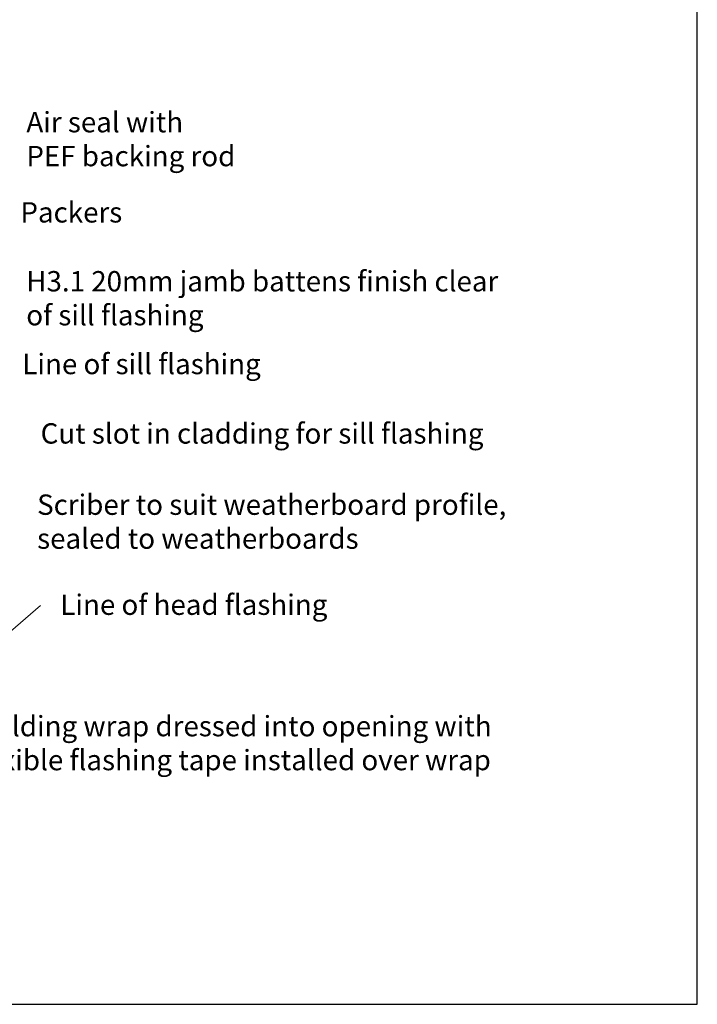
# Model space of a CAD drawing. Units: millimetres. Extents: x 875 to 1464, y 798 to 1739.
# Drawn here: x 1264 to 1464, y 889 to 1179 of the extents above; entities that cross this region are included whole.
import ezdxf

# ---------------------------------------------------------------- set-up
doc = ezdxf.new("R2010")
doc.units = ezdxf.units.MM
doc.layers.add('Dimension', color=7, linetype='Continuous', true_color=0x0099cc)
doc.layers.add('Drawing', color=7, linetype='Continuous')
doc.styles.add('Romans 3', font='romans.shx', dxfattribs={"height": 6})
doc.dimstyles.new('Robs 1', dxfattribs={"dimscale": 3, "dimtxt": 6, "dimasz": 2, "dimexe": 1.5, "dimexo": 1.5, "dimgap": 1.5, "dimtad": 1, "dimzin": 0, "dimdsep": 46, "dimtxsty": 'Romans 3', "dimcen": 0.09, "dimclrd": 2, "dimclre": 2, "dimclrt": 2, "dimadec": 4, "dimazin": 0, "dimtfac": 1, "dimtmove": 2, "dimatfit": 0, "dimfxl": 1, "dimtolj": 1, "dimtzin": 0, "dimlwd": 20, "dimlwe": 20, "dimarcsym": 0})

msp = doc.modelspace()

# ---------------------------------------------------------------- linework, layer by layer
at = {"layer": 'Drawing', "linetype": 'Continuous'}
msp.add_lwpolyline([(875.5, 889.03), (1464.07, 889.03), (1464.07, 1738.6), (875.5, 1738.6)], close=True, dxfattribs=at)

# ---------------------------------------------------------------- texts
at = {"layer": 'Dimension', "char_height": 8, "attachment_point": 1}
for s, insert, width in [('{\\fArial|b0|i0|c0|p34;\\H0.75x;Air seal with\\PPEF backing rod}', (1266.19, 1152.1), 65.3744), ('{\\fArial|b0|i0|c0|p34;\\H0.75x;Packers}', (1264.43, 1125.51), 261.5911), ('{\\H0.75x;\\fArial|b0|i0|c0|p34;H3.1 20mm jamb battens finish clear of sill flashing\\P}', (1266.16, 1105.2), 147.7467), ('{\\fArial|b0|i0|c0|p34;\\H0.75x;Line of sill flashing }', (1264.99, 1080.8), 350.7521), ('{\\H0.75x;\\fArial|b0|i0|c0|p34;Cut slot in cladding for sill flashing}', (1270.39, 1060.33), 350.7521), ('{\\fArial|b0|i0|c0|p34;\\H0.75x;Scriber to suit weatherboard profile, \\Psealed to weatherboards}', (1269.36, 1039.33), 350.7521), ('{\\fArial|b0|i0|c0|p34;\\H0.75x;Line of head flashing}', (1276.19, 1009.84), 350.7521), ('{\\fArial|b0|i0|c0|p34;\\H0.75x;Building wrap dressed into opening with flexible flashing tape installed over wrap }', (1249.31, 974.04), 157.4472)]:
    msp.add_mtext(s, dxfattribs=dict(at, insert=insert, width=width))

# ---------------------------------------------------------------- leaders
at = {"layer": 'Dimension', "linetype": 'Continuous'}
msp.add_leader([(1248.43, 988.22), (1260.02, 997.7), (1270.34, 1006.59)], dimstyle='Robs 1', override={"dimtad": 0, "dimclrd": 256}, dxfattribs=at)

doc.saveas('drawing.dxf')
